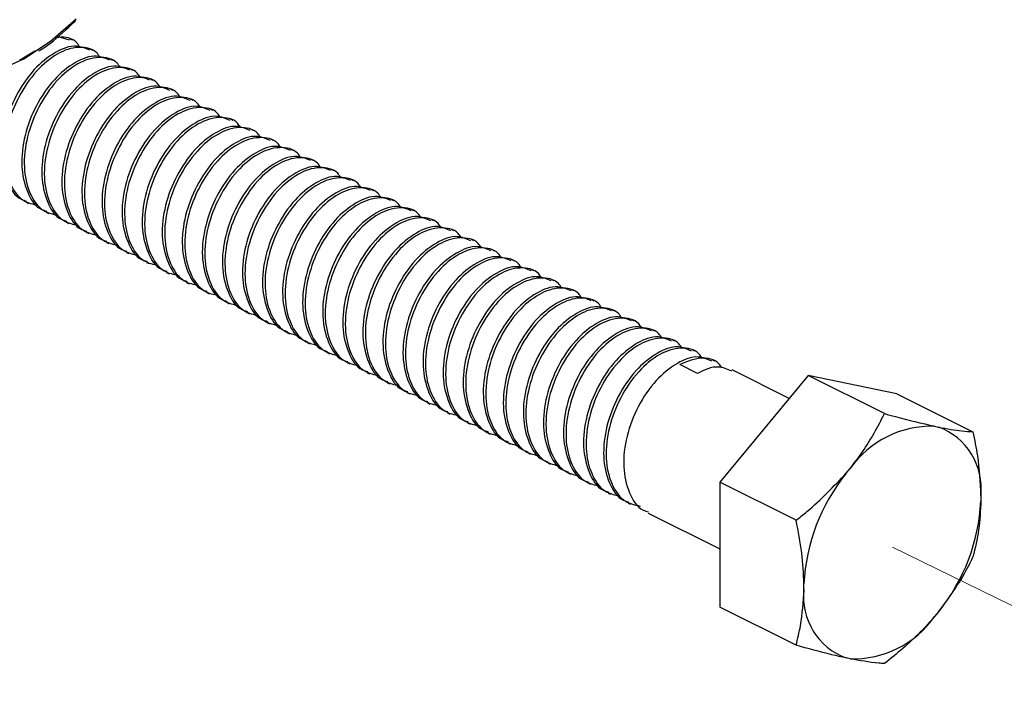
# Model space of a CAD drawing. Units: inches. Extents: x 0.1 to 10.9, y 0.1 to 8.4.
# Drawn here: x 8.9 to 9.2, y 6.2 to 6.4 of the extents above; entities that cross this region are included whole.
import ezdxf

# ---------------------------------------------------------------- set-up
doc = ezdxf.new("R2010")
doc.units = ezdxf.units.IN
doc.header["$MEASUREMENT"] = 0
doc.linetypes.add('PHANTOM', pattern=[0.49999999999999994, 0.25, -0.05, 0.05, -0.05, 0.05, -0.05])

msp = doc.modelspace()

# ---------------------------------------------------------------- linework, layer by layer
at = {"color": 7, "linetype": 'Continuous', "lineweight": 25}
for p, q in [((8.921424949434106, 6.361783838681808), (8.918080401403945, 6.362809173503718)), ((8.922254193187946, 6.361761692270978), (8.92156369449798, 6.362106941615961)), ((8.927778476037625, 6.358999550846138), (8.927087684017714, 6.359344800191121)), ((8.933302758887306, 6.356237409421298), (8.932611966867395, 6.356582658766282)), ((8.938827041736985, 6.353475267996458), (8.938136249717074, 6.353820517341441)), ((8.944351031256721, 6.350713126571619), (8.943660532566753, 6.351058375916602)), ((8.9498753141064, 6.347950985146778), (8.949184815416434, 6.348296234491762)), ((8.95539959695608, 6.345188843721939), (8.954709098266113, 6.345534093066922)), ((8.96092387980576, 6.342426702297098), (8.960233381115792, 6.342771951642082)), ((8.966448162655439, 6.339664560872259), (8.965757663965473, 6.340009810217242)), ((8.97197244550512, 6.336902419447419), (8.971281946815152, 6.337247668792402)), ((8.977496728354799, 6.334140278022579), (8.976806229664833, 6.334485527367563)), ((8.983021011204478, 6.331378136597739), (8.982330512514512, 6.331723385942722)), ((8.988545294054159, 6.328615995172899), (8.987854795364191, 6.328961244517883)), ((8.994069576903838, 6.325853853748059), (8.993379078213872, 6.326199103093042)), ((8.999593859753519, 6.32309171232322), (8.998903361063551, 6.323436961668203)), ((9.005118142603198, 6.320329570898379), (9.004427643913232, 6.320674820243363)), ((8.909445941149967, 6.317155447566123), (8.910136439839933, 6.316810198221139)), ((9.010642425452877, 6.31756742947354), (9.009951926762911, 6.317912678818523)), ((8.914970223999646, 6.314393306141283), (8.915660722689614, 6.3140480567963)), ((9.016166708302558, 6.3148052880487), (9.01547620961259, 6.315150537393683)), ((8.920494506849327, 6.311631164716443), (8.921185005539293, 6.31128591537146)), ((9.021690991152237, 6.31204314662386), (9.02100049246227, 6.312388395968843)), ((8.926018789699006, 6.308869023291604), (8.926709288388972, 6.30852377394662)), ((9.027215274001916, 6.30928100519902), (9.02652477531195, 6.309626254544003)), ((8.931543072548685, 6.306106881866763), (8.932233571238653, 6.30576163252178)), ((9.032739556851597, 6.30651886377418), (9.03204905816163, 6.306864113119164)), ((8.93706706206842, 6.303344740441924), (8.937757854088332, 6.302999491096941)), ((9.038263839701276, 6.30375672234934), (9.03757334101131, 6.304102118359296)), ((8.9425913449181, 6.300582599017083), (8.943282136938013, 6.3002373496721)), ((9.043788122550957, 6.300994580924501), (9.043097623860989, 6.301339976934456)), ((8.94811562776778, 6.297820457592244), (8.948806419787692, 6.297475208247261)), ((9.049312405400636, 6.29823243949966), (9.04862190671067, 6.298577835509616)), ((8.95363991061746, 6.295058316167404), (8.954330409307428, 6.29471306682242)), ((9.054836688250315, 6.295470444739793), (9.054146189560349, 6.295815694084776)), ((8.95916419346714, 6.292296174742564), (8.959854692157107, 6.291950925397581)), ((9.060360971099996, 6.292708303314953), (9.059670472410028, 6.293053552659936)), ((8.96468847631682, 6.289534033317724), (8.965378975006786, 6.289188783972741)), ((9.065885253949675, 6.289946161890113), (9.065194755259709, 6.290291411235096)), ((8.970212759166499, 6.286771891892885), (8.970903257856467, 6.286426642547901)), ((9.071409536799356, 6.287184020465273), (9.070718744779443, 6.287529269810257)), ((8.97573704201618, 6.284009897133017), (8.976427540706146, 6.283664501123061)), ((9.076933819649035, 6.284421879040433), (9.076243027629124, 6.284767128385417)), ((8.981261324865859, 6.281247755708177), (8.981951823555825, 6.280902359698221)), ((9.082458102498714, 6.281659737615594), (9.081767310478803, 6.282004986960577)), ((8.98678560771554, 6.278485614283337), (8.987476106405506, 6.278140218273381)), ((9.08798209201845, 6.278897596190753), (9.087291593328484, 6.279242845535737)), ((9.093506374868129, 6.276135454765914), (9.092815876178163, 6.276480704110897)), ((8.992309890565219, 6.275723472858497), (8.993000389255185, 6.275378223513513)), ((9.09903065771781, 6.273373313341073), (9.098340159027842, 6.273718562686057)), ((8.997834173414898, 6.272961331433657), (8.998524672104866, 6.272616082088674)), ((9.094269619384397, 6.270005005585386), (9.089435835224684, 6.27242175100027)), ((9.119558767242003, 6.263109258578977), (9.103864441877523, 6.270956421261217)), ((9.003358456264579, 6.270199190008817), (9.004048954954545, 6.269853940663834)), ((9.124791186796646, 6.269425385614539), (9.100440108102385, 6.240031231844978)), ((9.145778651014336, 6.258931800170666), (9.124791186796646, 6.269425385614539)), ((9.149142265490907, 6.264382163874266), (9.124791186796646, 6.269425385614539)), ((9.008882739114258, 6.267437048583978), (9.009573237804224, 6.267091799238994)), ((9.014407021963937, 6.264674907159137), (9.015097520653905, 6.264329657814154)), ((9.149142265490907, 6.264382163874266), (9.170129729708597, 6.253888431765422)), ((9.019931304813618, 6.261912765734298), (9.020621803503584, 6.261567516389314)), ((9.025455587663297, 6.259150624309457), (9.026146086353265, 6.258805374964474)), ((9.030979870512978, 6.256388482884618), (9.031670369202944, 6.256043233539635)), ((9.159583638204612, 6.255436920543814), (9.160665145710945, 6.255212963130989)), ((9.036504153362657, 6.253626341459778), (9.037194652052623, 6.253281092114794)), ((9.042028436212336, 6.250864200034938), (9.042718934902304, 6.250518950689955)), ((9.047552719062017, 6.248102058610098), (9.048243217751983, 6.247756809265115)), ((9.053077001911696, 6.245339917185258), (9.053767500601664, 6.244994667840275)), ((9.135232559510351, 6.242496670030692), (9.136314067016684, 6.24380213494985)), ((9.058601284761377, 6.242577775760418), (9.059291783451343, 6.242232526415435)), ((9.064125567611056, 6.239815634335579), (9.064816066301022, 6.239470384990595)), ((9.121427572320075, 6.229537499736133), (9.100440108102385, 6.240031231844978)), ((9.100440108102385, 6.240031231844978), (9.100440108102385, 6.205593709670173)), ((9.069649850460735, 6.237053492910738), (9.070340349150703, 6.236708243565755)), ((9.172299784639936, 6.236349207713368), (9.172299784639936, 6.234819785381386)), ((9.075174133310416, 6.234291351485899), (9.075864632000382, 6.233946102140916)), ((9.08069812283015, 6.231529210061059), (9.100440108102385, 6.221658217424942)), ((9.123597920581359, 6.210468853352097), (9.123597920581359, 6.211998275684079)), ((9.121427572320075, 6.195099977561328), (9.100440108102385, 6.205593709670173)), ((9.160665145710945, 6.204321391034773), (9.159583638204612, 6.203015926115615)), ((9.136314067016684, 6.191381140521651), (9.135232559510351, 6.191605244599448))]:
    msp.add_line(p, q, dxfattribs=at)
at = {"color": 7, "linetype": 'PHANTOM', "lineweight": 18}
msp.add_line((9.23062052424711, 6.181595213569514), (9.14794899927562, 6.222153065041753), dxfattribs=at)
at = {"color": 8, "linetype": 'Continuous', "lineweight": 25, "flags": 128}
msp.add_lwpolyline([(8.901442726937113, 6.353383895718665), (8.90883376155525, 6.356678137663301), (8.916173756763, 6.361482442163566), (8.923251515000132, 6.367658797480448), (8.923251515000132, 6.367658797480448)], dxfattribs=at)
at = {"color": 7, "linetype": 'Continuous', "lineweight": 25, "flags": 128}
msp.add_lwpolyline([(8.907597669168029, 6.356252809243398), (8.911853593336563, 6.358889258786908)], dxfattribs=at)
at = {"color": 7, "linetype": 'Continuous', "lineweight": 25}
for centre, radius, start, end in [((9.158744819433922, 6.228027594100285), 0.02742215879572633, 88.24710104452991, 144.8830013096261), ((9.154393493474288, 6.238324944391305), 0.01801496041431982, 353.7035920354492, 69.6266667891952), ((9.17604147134327, 6.209460327750668), 0.05250492544733151, 141.0085339446379, 177.2293953367117), ((9.119857260335259, 6.237357341738137), 0.0525038812632965, 321.0081612738131, 357.2297680075457), ((9.14150417929386, 6.208493227961955), 0.01801491595209896, 173.7039325272232, 249.626724377696), ((9.137153252311231, 6.218789733917468), 0.02742143730543351, 268.2462887165422, 324.883813637614)]:
    msp.add_arc(centre, radius, start, end, dxfattribs=at)
for points, knots in [([(8.91297792701483, 6.358857579152874), (8.913117643669842, 6.358939654796577), (8.915785583892285, 6.360506918993546), (8.919125983869211, 6.36342631971096), (8.922187878147188, 6.36633603264428), (8.92312684977361, 6.367228335786512)], [0, 0, 0, 0, 0.03690177581094308, 0.7046527986040222, 1, 1, 1, 1]), ([(8.924253530091436, 6.359848154376331), (8.92399798091541, 6.360263679038762), (8.92283242359485, 6.362158883005765), (8.919698671657054, 6.363053367714616), (8.917706981927138, 6.362354235238742), (8.917343849912651, 6.362226766898396)], [0, 0, 0, 0, 0.186740956004763, 0.8517236944539773, 1, 1, 1, 1]), ([(8.926949232283787, 6.359021697256967), (8.925737336351235, 6.359532563505143), (8.922611544465328, 6.360850219196889), (8.916796354043033, 6.358383064890893), (8.911151582080661, 6.353641369092353), (8.906445768797214, 6.346605969695978), (8.903320378152904, 6.338507192187453), (8.902293776311014, 6.33018805834798), (8.903768828914487, 6.323131246779332), (8.906597146299553, 6.31829137841844), (8.909072797190952, 6.317617755366797), (8.909584392883893, 6.317478550500277)], [0, 0, 0, 0, 0.06576582043169694, 0.169626997132187, 0.2978224360942901, 0.4481086785941172, 0.5976622801333638, 0.7432630862494178, 0.8696058264676224, 0.9730539157214215, 0.9999999999999999, 0.9999999999999999, 0.9999999999999999, 0.9999999999999999]), ([(8.929777812941117, 6.357086012951491), (8.929520096038175, 6.357506877298109), (8.928344644135375, 6.35942644792545), (8.92348554521883, 6.360291713144487), (8.917584292750348, 6.358183513325761), (8.911807899199117, 6.353244927378166), (8.90714747661914, 6.346277868265645), (8.904002467734667, 6.33814792383323), (8.9030051708715, 6.329878509979088), (8.904399283620068, 6.322682878626193), (8.907936174852269, 6.317374227300173), (8.911347904078609, 6.316622666090908), (8.912742969729077, 6.316315350604328)], [0, 0, 0, 0, 0.02288940149004959, 0.104399013911872, 0.1994265015016141, 0.3167185529884072, 0.4542225222072915, 0.5910583162608839, 0.7242730687164434, 0.8398699987681977, 0.9345223933354928, 0.9999999999999999, 0.9999999999999999, 0.9999999999999999, 0.9999999999999999]), ([(8.932473515133466, 6.356259555832128), (8.931261619200916, 6.356770422080302), (8.928135827315007, 6.358088077772049), (8.922320636892714, 6.355620923466053), (8.916675864930342, 6.350879227667513), (8.911970051646893, 6.343843828271138), (8.908844661002583, 6.335745050762613), (8.907818059160695, 6.327425916923141), (8.909293111764166, 6.320369105354492), (8.912121429149233, 6.3155292369936), (8.91459708004063, 6.314855613941956), (8.915108675733574, 6.314716409075437)], [0, 0, 0, 0, 0.06576582043169694, 0.169626997132187, 0.2978224360942901, 0.4481086785941172, 0.5976622801333638, 0.7432630862494178, 0.8696058264676224, 0.9730539157214215, 0.9999999999999999, 0.9999999999999999, 0.9999999999999999, 0.9999999999999999]), ([(8.935302095790796, 6.354323871526651), (8.935044378889287, 6.35474473587277), (8.933868926993023, 6.356664306497827), (8.929009827918167, 6.357529571772155), (8.923108576306461, 6.355421371654185), (8.917332178498778, 6.350482787193239), (8.912671800734861, 6.343515759668929), (8.90952670465212, 6.335385844808246), (8.908529458234685, 6.327116414315571), (8.909923563667007, 6.319920737651255), (8.913460458117513, 6.314612085808627), (8.916872187048897, 6.313860524646708), (8.918267252578758, 6.313553209179489)], [0, 0, 0, 0, 0.02288939834263412, 0.1043989995564476, 0.1994264740794005, 0.3167185094379074, 0.4542224597492584, 0.5910560823941243, 0.7242731066303754, 0.8398700207869318, 0.934522402339015, 1, 1, 1, 1]), ([(8.937997797983147, 6.353497414407288), (8.93678590204751, 6.354008280650554), (8.93366011015365, 6.355325936329636), (8.927844919825453, 6.35285878217345), (8.922200147363945, 6.34811708558026), (8.917494336330428, 6.341081689765887), (8.914368937160361, 6.332982898683935), (8.913342364893815, 6.324663811929875), (8.914817319384492, 6.317606893593075), (8.917645816088747, 6.312767378690719), (8.920121364418382, 6.312093525441039), (8.920632958583253, 6.311954267650598)], [0, 0, 0, 0, 0.06576589811656544, 0.1696271975014804, 0.297822787892483, 0.4481092079156331, 0.5976629861127818, 0.7432639642175589, 0.8696068536761911, 0.9730530921169852, 1, 1, 1, 1]), ([(8.940826378640475, 6.351561730101811), (8.940568661738967, 6.35198259444793), (8.939393209842702, 6.353902165072987), (8.934534110767848, 6.354767430347315), (8.928632859156142, 6.352659230229346), (8.92285646134846, 6.347720645768399), (8.918196083584542, 6.340753618244088), (8.915050987501798, 6.332623703383406), (8.914053741084365, 6.324354272890731), (8.915447846516686, 6.317158596226415), (8.918984740967193, 6.311849944383788), (8.922396469898576, 6.311098383221869), (8.923791535428437, 6.310791067754648)], [0, 0, 0, 0, 0.02288939834263412, 0.1043989995564476, 0.1994264740794005, 0.3167185094379074, 0.4542224597492584, 0.5910560823941243, 0.7242731066303754, 0.8398700207869318, 0.934522402339015, 1, 1, 1, 1]), ([(8.943522080832826, 6.350735272982448), (8.942310184897192, 6.351246139225714), (8.939184393003329, 6.352563794904796), (8.933369202675133, 6.350096640748609), (8.927724430213626, 6.345354944155419), (8.923018619180107, 6.338319548341047), (8.919893220010042, 6.330220757259095), (8.918866647743494, 6.321901670505035), (8.920341602234172, 6.314844752168234), (8.923170098938424, 6.31000523726588), (8.92564564726806, 6.309331384016199), (8.926157241432932, 6.309192126225757)], [0, 0, 0, 0, 0.06576589811656544, 0.1696271975014804, 0.297822787892483, 0.4481092079156331, 0.5976629861127818, 0.7432639642175589, 0.8696068536761911, 0.9730530921169852, 1, 1, 1, 1]), ([(8.946350661490154, 6.348799588676972), (8.946092944588461, 6.349220453022924), (8.944917492691351, 6.351140023647221), (8.940058393637, 6.35200528893994), (8.934157141914309, 6.349897088722447), (8.928380744658018, 6.344958504755924), (8.923720364406856, 6.337991475001346), (8.920575277749617, 6.329861568592348), (8.919577998635555, 6.321592108781167), (8.920972192355677, 6.314396581613573), (8.924508803446821, 6.309087652312111), (8.927920632021552, 6.308336210578312), (8.929315818278116, 6.308028926329809)], [0, 0, 0, 0, 0.02288936373366542, 0.1043988417042554, 0.1994261725448431, 0.3167180305567759, 0.4542217729609622, 0.5910551887122046, 0.7242720115231602, 0.8398687508961805, 0.9345181291782679, 1, 1, 1, 1]), ([(8.949046363682506, 6.347973131557608), (8.947834470670784, 6.348483990148353), (8.944708699744236, 6.349801620430142), (8.938893404801957, 6.347334713173096), (8.933248771906692, 6.342592764302843), (8.92854289025843, 6.335557425281884), (8.92541750593155, 6.327458611041586), (8.924390929891423, 6.319139530175067), (8.925865885230776, 6.312082610514162), (8.928694381781128, 6.307243095851926), (8.931169930116546, 6.306569242593224), (8.931681524282613, 6.306429984800918)], [0, 0, 0, 0, 0.06576584151761912, 0.169626322940919, 0.2978233921948871, 0.448109682879683, 0.5976633323689983, 0.7432641851677706, 0.8696069658941475, 0.9730531153078279, 1, 1, 1, 1]), ([(8.951874944339835, 6.346037447252131), (8.95161722743814, 6.346458311598083), (8.950441775541032, 6.348377882222382), (8.945582676486682, 6.349243147515099), (8.939681424763988, 6.347134947297607), (8.933905027507699, 6.342196363331085), (8.929244647256535, 6.335229333576507), (8.926099560599294, 6.327099427167508), (8.925102281485234, 6.318829967356328), (8.926496475205358, 6.311634440188733), (8.9300330862965, 6.306325510887271), (8.933444914871231, 6.305574069153471), (8.934840101127797, 6.305266784904969)], [0, 0, 0, 0, 0.02288936373366542, 0.1043988417042554, 0.1994261725448431, 0.3167180305567759, 0.4542217729609622, 0.5910551887122046, 0.7242720115231602, 0.8398687508961805, 0.9345181291782679, 1, 1, 1, 1]), ([(8.954570646532186, 6.345210990132768), (8.953358753520465, 6.345721848723514), (8.950232982593917, 6.347039479005302), (8.944417687651637, 6.344572571748256), (8.938773054756371, 6.339830622878003), (8.934067173108108, 6.332795283857044), (8.930941788781231, 6.324696469616747), (8.929915212741102, 6.316377388750229), (8.931390168080457, 6.309320469089321), (8.93421866463081, 6.304480954427087), (8.936694212966225, 6.303807101168385), (8.937205807132292, 6.303667843376077)], [0, 0, 0, 0, 0.06576584151761912, 0.169626322940919, 0.2978233921948871, 0.448109682879683, 0.5976633323689983, 0.7432641851677706, 0.8696069658941475, 0.9730531153078279, 1, 1, 1, 1]), ([(8.957399227189514, 6.343275305827292), (8.957141510287919, 6.343696170173317), (8.955966058391247, 6.345615740797949), (8.951106959326209, 6.346481006082578), (8.945205707661371, 6.34437280590886), (8.939429310117664, 6.339434221724864), (8.934768931162985, 6.332467192951281), (8.931623839592671, 6.324337282824763), (8.930626577521837, 6.316067835909487), (8.932020711842902, 6.308872307160355), (8.935557419689454, 6.303563515037646), (8.938969201227321, 6.302812076535998), (8.940364383977476, 6.302504790145101)], [0, 0, 0, 0, 0.02288940505348866, 0.1043990301647882, 0.1994265325484803, 0.3167186022953873, 0.4542225929209919, 0.5910562556835806, 0.7242733189772178, 0.8398702670251882, 0.9345180109705554, 1, 1, 1, 1]), ([(8.96009463605192, 6.342448848707928), (8.95888284149419, 6.34295969724282), (8.955757184440673, 6.34427736063401), (8.949941965344888, 6.341810405319587), (8.944297339396867, 6.337068490136934), (8.939591455448257, 6.330033139961451), (8.936466071763876, 6.321934328836669), (8.935439495560408, 6.313615247178093), (8.936914450936495, 6.306558327695321), (8.939742947480184, 6.301718813000782), (8.942218495815853, 6.301044959743293), (8.942730089981973, 6.300905701951238)], [0, 0, 0, 0, 0.06576134502111357, 0.1696223263279678, 0.297820012598204, 0.448107026615341, 0.5976613959107735, 0.7432629494907363, 0.8696063383086359, 0.9730529856116785, 1, 1, 1, 1]), ([(8.962923510039193, 6.340513164402452), (8.962665793137598, 6.340934028748477), (8.961490341240928, 6.342853599373109), (8.95663124217589, 6.343718864657737), (8.95072999051105, 6.34161066448402), (8.944953592967343, 6.336672080300023), (8.940293214012666, 6.329705051526441), (8.937148122442352, 6.321575141399924), (8.936150860371518, 6.313305694484647), (8.937544994692582, 6.306110165735515), (8.941081702539133, 6.300801373612805), (8.944493484077, 6.300049935111159), (8.945888666827157, 6.299742648720262)], [0, 0, 0, 0, 0.02288940505348866, 0.1043990301647882, 0.1994265325484803, 0.3167186022953873, 0.4542225929209919, 0.5910562556835806, 0.7242733189772178, 0.8398702670251882, 0.9345180109705554, 1, 1, 1, 1]), ([(8.965618918901601, 6.339686707283088), (8.964407024559913, 6.34019757421025), (8.961281338998784, 6.341515188562391), (8.955466188018486, 6.339048202665674), (8.949821618439026, 6.334306349221504), (8.945115739381274, 6.327270998391668), (8.941990354330851, 6.319172187449653), (8.940963778474671, 6.310853105744611), (8.942438733772654, 6.303796186272288), (8.945267230330506, 6.298956671575857), (8.947742778665642, 6.298282818318439), (8.948254372831654, 6.298143560526398)], [0, 0, 0, 0, 0.06576615842343181, 0.1696223216198853, 0.2978200086169778, 0.4481070234862133, 0.5976613936295906, 0.7432629480350864, 0.8696063375693289, 0.9730529854588942, 1, 1, 1, 1]), ([(8.968447499558929, 6.337751022977612), (8.968189883753078, 6.33817188855004), (8.96701478671535, 6.34009163833328), (8.962155454534983, 6.340956600544843), (8.956254230779148, 6.338848764689721), (8.95047792163095, 6.333909891122318), (8.945817488750295, 6.326942931048077), (8.942672407408628, 6.318812994509727), (8.94167514273872, 6.310543554305632), (8.94306927764018, 6.303348024057831), (8.946605985374292, 6.298039232225459), (8.950017766922466, 6.297287793697201), (8.951412949676836, 6.296980507295421)], [0, 0, 0, 0, 0.02288679718953641, 0.1043965741608361, 0.1994235869787379, 0.3167173292786973, 0.4542215760870044, 0.5910554937834125, 0.7242728052728085, 0.8398699686886268, 0.9345178889715294, 0.9999999999999999, 0.9999999999999999, 0.9999999999999999, 0.9999999999999999]), ([(8.97114320175128, 6.336924565858248), (8.969931307409594, 6.337435432785409), (8.966805621848465, 6.33875304713755), (8.960990470868165, 6.336286061240834), (8.955345901288707, 6.331544207796664), (8.950640022230955, 6.324508856966829), (8.94751463718053, 6.316410046024813), (8.946488061324352, 6.308090964319772), (8.947963016622335, 6.30103404484745), (8.950791513180185, 6.296194530151017), (8.953267061515323, 6.295520676893599), (8.953778655681333, 6.295381419101558)], [0, 0, 0, 0, 0.06576615842343181, 0.1696223216198853, 0.2978200086169778, 0.4481070234862133, 0.5976613936295906, 0.7432629480350864, 0.8696063375693289, 0.9730529854588942, 1, 1, 1, 1]), ([(8.97397178240861, 6.334988881552772), (8.97371416660276, 6.335409747125199), (8.972539069565029, 6.337329496908439), (8.967679737384662, 6.338194459120003), (8.961778513628827, 6.336086623264881), (8.95600220448063, 6.331147749697479), (8.951341771599974, 6.324180789623236), (8.948196690258307, 6.316050853084887), (8.9471994255884, 6.307781412880792), (8.948593560489861, 6.300585882632991), (8.952130268223973, 6.29527709080062), (8.955542049772147, 6.294525652272362), (8.956937232526515, 6.294218365870582)], [0, 0, 0, 0, 0.02288679718953641, 0.1043965741608361, 0.1994235869787379, 0.3167173292786973, 0.4542215760870044, 0.5910554937834125, 0.7242728052728085, 0.8398699686886268, 0.9345178889715294, 0.9999999999999999, 0.9999999999999999, 0.9999999999999999, 0.9999999999999999]), ([(8.976667484600961, 6.334162424433408), (8.97545558920611, 6.334673292400967), (8.972329900928688, 6.335990909436472), (8.966514813111159, 6.333523904960817), (8.960870053454014, 6.328782224676769), (8.956164466399626, 6.321746652387032), (8.953038423129204, 6.313648003704256), (8.952012459758107, 6.305328793462301), (8.953487275709813, 6.298271907490981), (8.956315797158416, 6.293432388532957), (8.958791344558284, 6.292758535435667), (8.959302938531012, 6.292619277676718)], [0, 0, 0, 0, 0.06576604384743427, 0.1696220261085286, 0.2978179005685595, 0.4481067274446935, 0.5976626265812596, 0.7432633953153372, 0.8696065647375913, 0.9730530324052438, 1, 1, 1, 1]), ([(8.979496065258289, 6.332226886792904), (8.97923844349056, 6.332647698114841), (8.978063243742454, 6.334567323788956), (8.973204048506181, 6.33543233564708), (8.967302786351679, 6.33332447541607), (8.961526490848469, 6.328385610472407), (8.956866053443616, 6.321418647710995), (8.953720973388752, 6.31328871128564), (8.95272370831128, 6.305019273265433), (8.954117843550025, 6.297823735768738), (8.957654494471315, 6.292515047813183), (8.961066147079798, 6.291763530809747), (8.962461222046251, 6.291456224445741)], [0, 0, 0, 0, 0.02288505679361293, 0.1043953436719386, 0.1994229509576858, 0.3167174270211952, 0.4542225340254709, 0.5910573077244179, 0.724275452591669, 0.8398733391576174, 0.934521851536847, 1, 1, 1, 1]), ([(8.98219176745064, 6.331400283008569), (8.980979872055789, 6.331911150976127), (8.977854183778367, 6.333228768011632), (8.97203909596084, 6.330761763535977), (8.966394336303694, 6.32602008325193), (8.961688749249307, 6.318984510962192), (8.958562705978883, 6.310885862279417), (8.957536742607784, 6.302566652037462), (8.959011558559492, 6.295509766066142), (8.961840080008095, 6.290670247108118), (8.964315627407963, 6.289996394010828), (8.964827221380693, 6.289857136251878)], [0, 0, 0, 0, 0.06576604384743427, 0.1696220261085286, 0.2978179005685595, 0.4481067274446935, 0.5976626265812596, 0.7432633953153372, 0.8696065647375913, 0.9730530324052438, 1, 1, 1, 1]), ([(8.985020348107968, 6.329464745368065), (8.984762726340241, 6.329885556690002), (8.983587526592135, 6.331805182364116), (8.97872833135586, 6.332670194222241), (8.972827069201358, 6.330562333991231), (8.96705077369815, 6.325623469047568), (8.962390336293296, 6.318656506286153), (8.959245256238432, 6.3105265698608), (8.95824799116096, 6.302257131840593), (8.959642126399704, 6.295061594343897), (8.963178777320996, 6.289752906388343), (8.966590429929479, 6.289001389384907), (8.96798550489593, 6.288694083020902)], [0, 0, 0, 0, 0.02288505679361293, 0.1043953436719386, 0.1994229509576858, 0.3167174270211952, 0.4542225340254709, 0.5910573077244179, 0.724275452591669, 0.8398733391576174, 0.934521851536847, 1, 1, 1, 1]), ([(8.98771605030032, 6.328638141583729), (8.98650415490547, 6.329149009551287), (8.983378466628048, 6.330466626586793), (8.97756337881052, 6.327999622111137), (8.971918619153374, 6.32325794182709), (8.967213032098986, 6.316222369537352), (8.964086988828564, 6.308123720854577), (8.963061025457465, 6.299804510612621), (8.964535841409173, 6.292747624641303), (8.967364362857776, 6.287908105683277), (8.969839910257642, 6.287234252585987), (8.970351504230372, 6.287094994827038)], [0, 0, 0, 0, 0.06576604384743427, 0.1696220261085286, 0.2978179005685595, 0.4481067274446935, 0.5976626265812596, 0.7432633953153372, 0.8696065647375913, 0.9730530324052438, 1, 1, 1, 1]), ([(8.990544630957649, 6.326702603943224), (8.990287008824719, 6.32712341495779), (8.989111757837192, 6.329043120205192), (8.9842524928212, 6.329908047823278), (8.978351288811938, 6.32780012497159), (8.972575053227782, 6.322861329480915), (8.967914620087603, 6.315894364332619), (8.96476953884164, 6.307764428573908), (8.963772274066823, 6.299494990384308), (8.965166409237982, 6.29229945292544), (8.968703060172365, 6.286990764962558), (8.972114712779648, 6.286239247959791), (8.973509787745611, 6.285931941596062)], [0, 0, 0, 0, 0.02288505691180411, 0.1043997479155482, 0.1994229468230603, 0.3167174234923437, 0.4542225312067723, 0.5910573056124102, 0.7242754511676741, 0.8398733383306342, 0.9345218511986814, 1, 1, 1, 1]), ([(8.99324033315, 6.325876146823862), (8.992028434722688, 6.326386954131613), (8.988902717153527, 6.327704423764641), (8.983087668780655, 6.325237502656265), (8.977442899530033, 6.320495792771817), (8.97273731565231, 6.313460230283582), (8.969611271494626, 6.305361578863189), (8.968585308349093, 6.297042369317208), (8.970060124250068, 6.289985483189365), (8.972888645707872, 6.285145964259724), (8.975364193107394, 6.284472111161368), (8.975875787080051, 6.284332853402199)], [0, 0, 0, 0, 0.06576535456224067, 0.1696214134490992, 0.2978173824930591, 0.4481063202534769, 0.5976623297335668, 0.743263205893042, 0.8696064685322848, 0.9730530125235584, 1, 1, 1, 1]), ([(8.996068913807328, 6.323940462518385), (8.99581129839423, 6.324361329797472), (8.99463616117814, 6.326281155931872), (8.989776708778631, 6.327145826474265), (8.983875641137976, 6.325037997392322), (8.978099228199842, 6.320099326582969), (8.973438957164477, 6.313132232694346), (8.970293811362929, 6.305002294471421), (8.969296559270852, 6.296732847290344), (8.970690691609837, 6.289537311839355), (8.974227343092895, 6.284228623487488), (8.977638995649892, 6.283477106520373), (8.97903407059529, 6.283169800171222)], [0, 0, 0, 0, 0.02288690267434375, 0.1044007839834439, 0.1994238259172898, 0.3167166547881109, 0.4542234328043947, 0.5910579811656934, 0.7242759066511116, 0.8398736028520293, 0.9345219593653732, 1, 1, 1, 1]), ([(8.99876461599968, 6.323114005399021), (8.997552717743542, 6.323624812606202), (8.994427000615875, 6.324942281979836), (8.988611947020281, 6.322475363940012), (8.98296723609183, 6.317733663497218), (8.978261512245032, 6.310698182662105), (8.975135597879158, 6.302599475226649), (8.974109557447354, 6.29428026517561), (8.97558448919662, 6.28722343716058), (8.978412887144364, 6.282383831076383), (8.980888475279711, 6.281709969401754), (8.98140006992973, 6.281570711977358)], [0, 0, 0, 0, 0.06576536800808769, 0.1696214481285074, 0.2978174433823676, 0.4481043380348654, 0.597662730770961, 0.7432636366988016, 0.8696044688573811, 0.9730530070141974, 1, 1, 1, 1]), ([(9.001593196657007, 6.321178321093545), (9.001335581255667, 6.321599188368914), (9.000160444093211, 6.323519014486356), (8.995300990394108, 6.324383685439659), (8.989399929786448, 6.322275854134005), (8.983623481907077, 6.317337194372456), (8.978963349005884, 6.310370021519865), (8.975817607203012, 6.302240243950414), (8.974820955095304, 6.293970678161089), (8.97621495193181, 6.286775173967596), (8.979751629282887, 6.281466481535814), (8.983163279469043, 6.280714964942628), (8.984558353444971, 6.280407658746382)], [0, 0, 0, 0, 0.02288687634113489, 0.1044006638620063, 0.1994235964642558, 0.3167162903803124, 0.4542229101840693, 0.5910589384467033, 0.7242762238936956, 0.8398737870902341, 0.9345220347030869, 1, 1, 1, 1]), ([(9.004288898849358, 6.320351863974182), (9.003077000593223, 6.320862671181361), (8.999951283465554, 6.322180140554995), (8.99413622986996, 6.319713222515173), (8.98849151894151, 6.314971522072377), (8.983785795094713, 6.307936041237266), (8.980659880728838, 6.299837333801809), (8.979633840297035, 6.29151812375077), (8.9811087720463, 6.28446129573574), (8.983937169994043, 6.279621689651542), (8.986412758129392, 6.278947827976914), (8.986924352779411, 6.278808570552519)], [0, 0, 0, 0, 0.06576536800808769, 0.1696214481285074, 0.2978174433823676, 0.4481043380348654, 0.597662730770961, 0.7432636366988016, 0.8696044688573811, 0.9730530070141974, 1, 1, 1, 1]), ([(9.007117479506688, 6.318416179668705), (9.006859763348015, 6.318837046077611), (9.005684322440558, 6.32075661369863), (9.000825298297164, 6.321621644202654), (8.994924171982877, 6.319513665506693), (8.98914777887611, 6.314575069341591), (8.984487627838256, 6.307607875430528), (8.981341891100868, 6.299478103742615), (8.980345237706054, 6.291208536458826), (8.981739234829982, 6.284013032599062), (8.985275912125376, 6.278704340102625), (8.988687562316635, 6.277952823515365), (8.99008263629465, 6.277645517321543)], [0, 0, 0, 0, 0.02288956698956702, 0.1043990936852041, 0.1994221928829371, 0.3167150924381222, 0.4542219533203345, 0.5910582214857337, 0.7242757404910626, 0.8398735063548037, 0.9345219199062373, 0.9999999999999999, 0.9999999999999999, 0.9999999999999999, 0.9999999999999999]), ([(9.00981318169904, 6.317589722549341), (9.008601286257838, 6.318100519705023), (9.005475487593614, 6.319418000580549), (8.999660320958085, 6.316951245859687), (8.994015814046598, 6.312209247264274), (8.989310036518173, 6.305173924626007), (8.986184281403462, 6.297075203196249), (8.985157778892557, 6.288756082394571), (8.986632678011507, 6.281699066526872), (8.989461407983923, 6.27685957831511), (8.991937043460451, 6.276185688938326), (8.99244863562909, 6.276046429127679)], [0, 0, 0, 0, 0.06576507034699453, 0.1696254990772901, 0.2978170101755495, 0.44810322461348, 0.5976609404322857, 0.7432592163770539, 0.8696019330041643, 0.9730531289791712, 1, 1, 1, 1]), ([(9.012641762356367, 6.315654038243865), (9.012384046197694, 6.316074904652772), (9.011208605290237, 6.317994472273791), (9.006349581146845, 6.318859502777815), (9.000448454832558, 6.316751524081853), (8.99467206172579, 6.311812927916751), (8.990011910687935, 6.304845734005687), (8.986866173950547, 6.296715962317775), (8.985869520555735, 6.288446395033986), (8.987263517679661, 6.281250891174222), (8.990800194975057, 6.275942198677784), (8.994211845166314, 6.275190682090526), (8.995606919144329, 6.274883375896702)], [0, 0, 0, 0, 0.02288956698956702, 0.1043990936852041, 0.1994221928829371, 0.3167150924381222, 0.4542219533203345, 0.5910582214857337, 0.7242757404910626, 0.8398735063548037, 0.9345219199062373, 0.9999999999999999, 0.9999999999999999, 0.9999999999999999, 0.9999999999999999]), ([(9.015337464548718, 6.314827581124502), (9.014125569107517, 6.315338378280184), (9.010999770443295, 6.316655859155708), (9.005184603807765, 6.314189104434846), (8.999540096896276, 6.309447105839435), (8.994834319367852, 6.302411783201166), (8.991708564253143, 6.29431306177141), (8.990682061742236, 6.285993940969732), (8.992156960861186, 6.278936925102032), (8.994985690833603, 6.274097436890271), (8.997461326310132, 6.273423547513485), (8.99797291847877, 6.273284287702839)], [0, 0, 0, 0, 0.06576507034699453, 0.1696254990772901, 0.2978170101755495, 0.44810322461348, 0.5976609404322857, 0.7432592163770539, 0.8696019330041643, 0.9730531289791712, 1, 1, 1, 1]), ([(9.018166045206048, 6.312891896819025), (9.017908329038374, 6.313312763233618), (9.016732888089862, 6.315232330880577), (9.011873864941018, 6.316097360756202), (9.005972733244352, 6.313989385461064), (9.000196398209754, 6.309050799187143), (8.995536110056518, 6.302083687664672), (8.99239049046164, 6.293953854345623), (8.991393797000462, 6.285684256505301), (8.992787801829254, 6.278488749161595), (8.996324477631992, 6.273180057340098), (8.999736127960055, 6.272428540690981), (9.00113120199401, 6.272121234471863)], [0, 0, 0, 0, 0.02288956114978811, 0.104399067050029, 0.1994221420046694, 0.3167150116351032, 0.4542199399811966, 0.5910583258184006, 0.7242758108361553, 0.839873547207622, 0.934521936611556, 0.9999999999999999, 0.9999999999999999, 0.9999999999999999, 0.9999999999999999]), ([(9.0208617473984, 6.312065439699662), (9.019649851957197, 6.312576236855343), (9.016524053292974, 6.313893717730869), (9.010708886657445, 6.311426963010007), (9.005064379745955, 6.306684964414594), (9.000358602217533, 6.299649641776327), (8.997232847102822, 6.29155092034657), (8.996206344591917, 6.283231799544891), (8.997681243710865, 6.276174783677192), (9.000509973683283, 6.27133529546543), (9.002985609159811, 6.270661406088646), (9.00349720132845, 6.270522146277999)], [0, 0, 0, 0, 0.06576507034699453, 0.1696254990772901, 0.2978170101755495, 0.44810322461348, 0.5976609404322857, 0.7432592163770539, 0.8696019330041643, 0.9730531289791712, 1, 1, 1, 1]), ([(9.023690328055727, 6.310129755394185), (9.023432611887817, 6.310550621808678), (9.022257170938223, 6.312470189455179), (9.017398147815635, 6.313335219341857), (9.011497015976856, 6.311227243986912), (9.005720681648313, 6.306288658010121), (9.001060390310117, 6.299321545147321), (8.99791478278495, 6.291191716907584), (8.996918053263938, 6.282922149639047), (8.998312163605272, 6.275726703860157), (9.001848709363207, 6.270417916839613), (9.00526040713636, 6.269666397075478), (9.006655484843689, 6.269359093047022)], [0, 0, 0, 0, 0.02288957127136252, 0.104399113214432, 0.1994222301874894, 0.3167151516838589, 0.4542201408334932, 0.5910585871794983, 0.7242761311049218, 0.8398716711903759, 0.9345219076576986, 0.9999999999999999, 0.9999999999999999, 0.9999999999999999, 0.9999999999999999]), ([(9.026386030248078, 6.309303298274822), (9.025174134806877, 6.309814095430504), (9.022048336142655, 6.311131576306029), (9.016233169507126, 6.308664821585167), (9.010588662595636, 6.303922822989754), (9.005882885067212, 6.296887500351487), (9.002757129952501, 6.288788778921731), (9.001730627441596, 6.280469658120052), (9.003205526560546, 6.273412642252351), (9.006034256532963, 6.268573154040592), (9.008509892009492, 6.267899264663806), (9.00902148417813, 6.267760004853159)], [0, 0, 0, 0, 0.06576507034699453, 0.1696254990772901, 0.2978170101755495, 0.44810322461348, 0.5976609404322857, 0.7432592163770539, 0.8696019330041643, 0.9730531289791712, 1, 1, 1, 1]), ([(9.029214610905406, 6.307367613969346), (9.02895689473486, 6.307788480384294), (9.02778145377325, 6.309708048032867), (9.022922430941799, 6.310573077869316), (9.017021297527421, 6.308465102786211), (9.011244971026771, 6.303526515458862), (9.006584644377561, 6.296559408688323), (9.0034391669102, 6.288429547651656), (9.002441975514701, 6.280160048992335), (9.003836108339177, 6.272964439094255), (9.00737297312401, 6.267655827914761), (9.01078470213213, 6.266904266991723), (9.012179767693368, 6.266596951622183)], [0, 0, 0, 0, 0.02288949466154649, 0.1043987637978019, 0.1994215627350419, 0.3167140916600946, 0.4542186205900157, 0.5910566089471806, 0.7242741937625561, 0.8398693469577115, 0.9345221268083567, 0.9999999999999999, 0.9999999999999999, 0.9999999999999999, 0.9999999999999999]), ([(9.031910313097757, 6.306541156849982), (9.030698417657748, 6.307051954009169), (9.027572618996594, 6.308369434893736), (9.02175745232474, 6.305902680065911), (9.016112945605933, 6.301160682037866), (9.011407167208942, 6.294125356842017), (9.008281415385587, 6.286026645103981), (9.00725490145752, 6.277707490683362), (9.008729835459425, 6.270650577531917), (9.011558476425725, 6.265810867845293), (9.014034173960727, 6.265137217303383), (9.01454576702781, 6.264998010093292)], [0, 0, 0, 0, 0.06576512241808907, 0.1696256333824061, 0.2978172459794134, 0.4481035794101107, 0.5976614136448768, 0.7432598048706225, 0.8696026215326528, 0.9730538994176611, 0.9999999999999999, 0.9999999999999999, 0.9999999999999999, 0.9999999999999999]), ([(9.034738893755087, 6.304605472544505), (9.0344811773837, 6.305026339431041), (9.03330573550606, 6.306945909230525), (9.02844662744341, 6.307810906080233), (9.022545388532153, 6.305703122538392), (9.016769259969257, 6.300764242748954), (9.01210891434534, 6.293797286772079), (9.008963467369874, 6.285667445972884), (9.007966271155238, 6.277397963317644), (9.00936036048232, 6.270202339488657), (9.012897256252165, 6.264893686704966), (9.016308985062633, 6.264142125629296), (9.017704050543049, 6.263834810197343)], [0, 0, 0, 0, 0.02288947648191577, 0.104398680880682, 0.1994258131944696, 0.3167146770626517, 0.4542190967817058, 0.5910569764573932, 0.724272165360489, 0.8398694741390313, 0.9345221788131551, 1, 1, 1, 1]), ([(9.037434595947438, 6.303779015425142), (9.036222701154598, 6.304289812183752), (9.033096904162669, 6.305607292035121), (9.027281717744298, 6.303140549429774), (9.021637273647478, 6.298398451182963), (9.016931027921965, 6.291363383071297), (9.013805801614154, 6.283264421536479), (9.012779159694865, 6.274945359955151), (9.014254123462514, 6.267888433867384), (9.017082759030668, 6.263048726526815), (9.019558456768495, 6.262375075896759), (9.02007004987749, 6.262235868668451)], [0, 0, 0, 0, 0.06576505246969847, 0.1696254529670183, 0.2978169292182445, 0.4481059559198923, 0.5976618415759073, 0.7432600779418617, 0.8696027602245069, 0.9730539280777822, 1, 1, 1, 1]), ([(9.040263176604766, 6.301843331119666), (9.040005460233381, 6.302264198006201), (9.03883001835574, 6.304183767805685), (9.03397091029309, 6.305048764655393), (9.028069671381834, 6.302940981113552), (9.022293542818934, 6.298002101324114), (9.017633197195021, 6.291035145347238), (9.014487750219553, 6.282905304548043), (9.01349055400492, 6.274635821892804), (9.014884643332, 6.267440198063817), (9.018421539101846, 6.262131545280127), (9.021833267912312, 6.261379984204456), (9.023228333392728, 6.261072668772503)], [0, 0, 0, 0, 0.02288947648191577, 0.104398680880682, 0.1994258131944696, 0.3167146770626517, 0.4542190967817058, 0.5910569764573932, 0.724272165360489, 0.8398694741390313, 0.9345221788131551, 1, 1, 1, 1]), ([(9.042958878797117, 6.301016874000302), (9.041746984004277, 6.301527670758912), (9.038621187012348, 6.302845150610282), (9.032806000593977, 6.300378408004934), (9.027161556497159, 6.295636309758123), (9.022455310771644, 6.288601241646457), (9.019330084463833, 6.280502280111638), (9.018303442544546, 6.27218321853031), (9.019778406312193, 6.265126292442543), (9.022607041880347, 6.260286585101976), (9.025082739618174, 6.259612934471919), (9.025594332727168, 6.259473727243612)], [0, 0, 0, 0, 0.06576505246969847, 0.1696254529670183, 0.2978169292182445, 0.4481059559198923, 0.5976618415759073, 0.7432600779418617, 0.8696027602245069, 0.9730539280777822, 1, 1, 1, 1]), ([(9.045787459454447, 6.299081189694825), (9.04552974308306, 6.299502056581361), (9.04435430120542, 6.301421626380845), (9.039495193142768, 6.302286623230553), (9.033593954231513, 6.300178839688713), (9.027817825668615, 6.295239959899274), (9.0231574800447, 6.288273003922399), (9.020012033069232, 6.280143163123203), (9.019014836854598, 6.271873680467964), (9.02040892618168, 6.264678056638977), (9.023945821951525, 6.259369403855287), (9.027357550761993, 6.258617842779616), (9.028752616242409, 6.258310527347663)], [0, 0, 0, 0, 0.02288947648191577, 0.104398680880682, 0.1994258131944696, 0.3167146770626517, 0.4542190967817058, 0.5910569764573932, 0.724272165360489, 0.8398694741390313, 0.9345221788131551, 1, 1, 1, 1]), ([(9.048483161646798, 6.298254732575463), (9.047271266853958, 6.298765529334071), (9.044145469862029, 6.300083009185441), (9.038330283443656, 6.297616266580095), (9.03268583934684, 6.292874168333283), (9.027979593621325, 6.285839100221617), (9.024854367313514, 6.277740138686799), (9.023827725394227, 6.269421077105472), (9.025302689161874, 6.262364151017704), (9.028131324730028, 6.257524443677135), (9.030607022467853, 6.256850793047079), (9.03111861557685, 6.256711585818772)], [0, 0, 0, 0, 0.06576505246969847, 0.1696254529670183, 0.2978169292182445, 0.4481059559198923, 0.5976618415759073, 0.7432600779418617, 0.8696027602245069, 0.9730539280777822, 1, 1, 1, 1]), ([(9.051311742304126, 6.296319048269986), (9.051054025932741, 6.296739915156521), (9.0498785840551, 6.298659484956006), (9.045019475992449, 6.299524481805713), (9.039118237081192, 6.297416698263873), (9.033342108518296, 6.292477818474434), (9.02868176289438, 6.285510862497559), (9.025536315918915, 6.277381021698363), (9.024539119704277, 6.269111539043124), (9.02593320903136, 6.261915915214136), (9.029470104801204, 6.256607262430447), (9.032881833611672, 6.255855701354775), (9.034276899092088, 6.255548385922823)], [0, 0, 0, 0, 0.02288947648191577, 0.104398680880682, 0.1994258131944696, 0.3167146770626517, 0.4542190967817058, 0.5910569764573932, 0.724272165360489, 0.8398694741390313, 0.9345221788131551, 1, 1, 1, 1]), ([(9.054007444496477, 6.295492591150622), (9.052795548586237, 6.296003457386199), (9.049669756757877, 6.297321113045449), (9.043854565654799, 6.294853959123877), (9.038209797303587, 6.290112261286197), (9.033503941876695, 6.283076832411511), (9.030378627872027, 6.274978016705457), (9.029352013336283, 6.266658931238799), (9.030826970945295, 6.25960201052291), (9.033655607630342, 6.254762302208128), (9.036131305326206, 6.254088651614674), (9.03664289842653, 6.253949444393932)], [0, 0, 0, 0, 0.06576562472962989, 0.1696264923661285, 0.2978215498517712, 0.4481073451386218, 0.5976628543349889, 0.7432607242034259, 0.8696030884583222, 0.9730539959059971, 1, 1, 1, 1]), ([(9.056836025153805, 6.293556906845146), (9.056578308747087, 6.293977773753332), (9.055402866708299, 6.295897343651557), (9.050543762549891, 6.296762338108979), (9.04464250250899, 6.294654567514117), (9.038866435813997, 6.289715586549379), (9.034205623586198, 6.282748888679643), (9.031060702226446, 6.274618798302982), (9.030063378005673, 6.266349408300422), (9.031457496863531, 6.259153771621175), (9.034994386912127, 6.253845121327076), (9.038406116246943, 6.253093560023234), (9.039801181941767, 6.252786244497983)], [0, 0, 0, 0, 0.02288945420704662, 0.1043985792852192, 0.1994256191234563, 0.316714368852108, 0.4542212652172525, 0.5910573744198517, 0.7242724336847314, 0.8398696299698785, 0.9345222425328257, 1, 1, 1, 1]), ([(9.059531727346156, 6.292730449725783), (9.058319831409703, 6.293241315970714), (9.055194039513728, 6.294558971654094), (9.049378849210516, 6.292091817447066), (9.043734076616492, 6.28735012112356), (9.039028266180308, 6.280314724093554), (9.035902864746749, 6.272215937618045), (9.034876300332122, 6.26389683488451), (9.036351250867686, 6.256839869513176), (9.03917989061904, 6.252000160763576), (9.041655588199694, 6.251326510186459), (9.04216718127621, 6.251187302969092)], [0, 0, 0, 0, 0.06576561484589058, 0.169626466873418, 0.2978215050929694, 0.448107277793771, 0.5976604118242483, 0.743260762788083, 0.8696031080553244, 0.9730539999556398, 1, 1, 1, 1]), ([(9.062360308003486, 6.290794765420306), (9.062102591596767, 6.29121563232849), (9.060927149557978, 6.293135202226718), (9.056068045399572, 6.29400019668414), (9.05016678535867, 6.291892426089277), (9.044390718663678, 6.286953445124539), (9.039729906435879, 6.279986747254804), (9.036584985076127, 6.271856656878142), (9.035587660855352, 6.263587266875582), (9.03698177971321, 6.256391630196336), (9.040518669761807, 6.251082979902236), (9.043930399096622, 6.250331418598395), (9.045325464791448, 6.250024103073144)], [0, 0, 0, 0, 0.02288945420704662, 0.1043985792852192, 0.1994256191234563, 0.316714368852108, 0.4542212652172525, 0.5910573744198517, 0.7242724336847314, 0.8398696299698785, 0.9345222425328257, 1, 1, 1, 1]), ([(9.065056010195837, 6.289968308300943), (9.063844114259043, 6.290479174544321), (9.06071832236219, 6.291796830223691), (9.054903132069377, 6.289329676064082), (9.049258359420174, 6.284587979489055), (9.044552549232723, 6.277552583592804), (9.041427146856622, 6.269453792821119), (9.040400585711629, 6.261134704990764), (9.041875526257497, 6.254077694085844), (9.044704136350555, 6.249238180208935), (9.047179681247327, 6.248564380076016), (9.047691170795943, 6.248425161544252)], [0, 0, 0, 0, 0.06576592911702377, 0.1696272774596504, 0.2978229282789628, 0.4481094191435069, 0.5976632678367, 0.7432643145742668, 0.8696072635878901, 0.9730586498442471, 1, 1, 1, 1]), ([(9.067884590853165, 6.288032623995466), (9.067626874446447, 6.288453490903652), (9.066451432407659, 6.290373060801877), (9.061592328249251, 6.2912380552593), (9.05569106820835, 6.289130284664436), (9.049915001513357, 6.2841913036997), (9.045254189285558, 6.277224605829963), (9.042109267925806, 6.269094515453302), (9.041111943705031, 6.260825125450742), (9.04250606256289, 6.253629488771496), (9.046042952611486, 6.248320838477396), (9.049454681946303, 6.247569277173556), (9.050849747641127, 6.247261961648303)], [0, 0, 0, 0, 0.02288945420704662, 0.1043985792852192, 0.1994256191234563, 0.316714368852108, 0.4542212652172525, 0.5910573744198517, 0.7242724336847314, 0.8398696299698785, 0.9345222425328257, 1, 1, 1, 1]), ([(9.070580293045516, 6.287206166876103), (9.069368397112965, 6.287717033124277), (9.066242605227057, 6.289034688816024), (9.060427414804764, 6.286567534510028), (9.05478264284239, 6.281825838711487), (9.050076829558943, 6.274790439315113), (9.046951438914634, 6.266691661806588), (9.045924837072743, 6.258372527967116), (9.047399889676218, 6.251315716398467), (9.05022820706128, 6.246475848037575), (9.05270385795268, 6.245802224985932), (9.053215453645624, 6.245663020119412)], [0, 0, 0, 0, 0.06576582043169694, 0.169626997132187, 0.2978224360942901, 0.4481086785941172, 0.5976622801333638, 0.7432630862494178, 0.8696058264676224, 0.9730539157214215, 0.9999999999999999, 0.9999999999999999, 0.9999999999999999, 0.9999999999999999]), ([(9.073408873702844, 6.285270482570627), (9.073151156697648, 6.285691347032019), (9.07197570432847, 6.287610918182841), (9.067116616711301, 6.288476170719128), (9.061215374828766, 6.286368065166807), (9.055439279929894, 6.281429192659473), (9.050778473396594, 6.274462455759831), (9.047633550446385, 6.266332376284106), (9.046636226629733, 6.258062983511727), (9.048030345397342, 6.250867347451017), (9.051567235463425, 6.245558697037082), (9.054978964796637, 6.244807135744225), (9.056374030490808, 6.244499820223464)], [0, 0, 0, 0, 0.02288942349674289, 0.1043991142848363, 0.1994266932374205, 0.3167152856022009, 0.4542219974772079, 0.591057923089651, 0.7242728036226616, 0.839869844813459, 0.9345223303829684, 1, 1, 1, 1]), ([(9.076104575895197, 6.284444025451263), (9.074892679962645, 6.284954891699438), (9.071766888076738, 6.286272547391184), (9.065951697654443, 6.283805393085188), (9.060306925692071, 6.279063697286647), (9.055601112408622, 6.272028297890274), (9.052475721764312, 6.263929520381749), (9.051449119922424, 6.255610386542275), (9.052924172525897, 6.248553574973627), (9.05575248991096, 6.243713706612734), (9.05822814080236, 6.243040083561092), (9.058739736495303, 6.242900878694573)], [0, 0, 0, 0, 0.06576582043169694, 0.169626997132187, 0.2978224360942901, 0.4481086785941172, 0.5976622801333638, 0.7432630862494178, 0.8696058264676224, 0.9730539157214215, 0.9999999999999999, 0.9999999999999999, 0.9999999999999999, 0.9999999999999999]), ([(9.078933156552525, 6.282508341145786), (9.078675439651017, 6.282929205491905), (9.077499987754752, 6.284848776116962), (9.072640888679897, 6.28571404139129), (9.06673963706819, 6.283605841273321), (9.06096323926051, 6.278667256812374), (9.05630286149659, 6.271700229288063), (9.053157765413848, 6.263570314427382), (9.052160518996414, 6.255300883934706), (9.053554624428736, 6.248105207270391), (9.057091518879243, 6.242796555427763), (9.060503247810626, 6.242044994265844), (9.061898313340487, 6.241737678798623)], [0, 0, 0, 0, 0.02288939834263412, 0.1043989995564476, 0.1994264740794005, 0.3167185094379074, 0.4542224597492584, 0.5910560823941243, 0.7242731066303754, 0.8398700207869318, 0.934522402339015, 1, 1, 1, 1]), ([(9.081628858744876, 6.281681884026423), (9.080416962812325, 6.282192750274597), (9.077291170926417, 6.283510405966345), (9.071475980504122, 6.281043251660348), (9.06583120854175, 6.276301555861807), (9.061125395258303, 6.269266156465434), (9.058000004613993, 6.261167378956909), (9.056973402772103, 6.252848245117436), (9.058448455375578, 6.245791433548788), (9.06127677276064, 6.240951565187896), (9.06375242365204, 6.240277942136252), (9.064264019344982, 6.240138737269732)], [0, 0, 0, 0, 0.06576582043169694, 0.169626997132187, 0.2978224360942901, 0.4481086785941172, 0.5976622801333638, 0.7432630862494178, 0.8696058264676224, 0.9730539157214215, 0.9999999999999999, 0.9999999999999999, 0.9999999999999999, 0.9999999999999999]), ([(9.084457439402204, 6.279746199720947), (9.084199722500696, 6.280167064067065), (9.083024270604431, 6.282086634692122), (9.078165171529577, 6.28295189996645), (9.072263919917871, 6.28084369984848), (9.066487522110188, 6.275905115387535), (9.06182714434627, 6.268938087863224), (9.058682048263528, 6.260808173002542), (9.057684801846094, 6.252538742509866), (9.059078907278417, 6.24534306584555), (9.062615801728922, 6.240034414002922), (9.066027530660307, 6.239282852841003), (9.067422596190166, 6.238975537373784)], [0, 0, 0, 0, 0.02288939834263412, 0.1043989995564476, 0.1994264740794005, 0.3167185094379074, 0.4542224597492584, 0.5910560823941243, 0.7242731066303754, 0.8398700207869318, 0.934522402339015, 1, 1, 1, 1]), ([(9.087153141594555, 6.278919742601583), (9.08594124565892, 6.27943060884485), (9.08281545376506, 6.280748264523931), (9.077000263436862, 6.278281110367745), (9.071355490975355, 6.273539413774555), (9.066649679941836, 6.266504017960181), (9.063524280771773, 6.258405226878231), (9.062497708505223, 6.25008614012417), (9.0639726629959, 6.24302922178737), (9.066801159700159, 6.238189706885015), (9.069276708029792, 6.237515853635335), (9.069788302194663, 6.237376595844893)], [0, 0, 0, 0, 0.06576589811656544, 0.1696271975014804, 0.297822787892483, 0.4481092079156331, 0.5976629861127818, 0.7432639642175589, 0.8696068536761911, 0.9730530921169852, 1, 1, 1, 1]), ([(9.089981722251885, 6.276984058296106), (9.089724005350192, 6.277404922642059), (9.08854855345308, 6.279324493266356), (9.083689454398732, 6.280189758559074), (9.077788202676038, 6.278081558341582), (9.072011805419747, 6.27314297437506), (9.067351425168585, 6.266175944620482), (9.064206338511344, 6.258046038211483), (9.063209059397284, 6.249776578400303), (9.064603253117406, 6.242581051232708), (9.06813986420855, 6.237272121931245), (9.07155169278328, 6.236520680197447), (9.072946879039847, 6.236213395948944)], [0, 0, 0, 0, 0.02288936373366542, 0.1043988417042554, 0.1994261725448431, 0.3167180305567759, 0.4542217729609622, 0.5910551887122046, 0.7242720115231602, 0.8398687508961805, 0.9345181291782679, 1, 1, 1, 1]), ([(9.092677424444236, 6.276157601176743), (9.091465531432515, 6.276668459767489), (9.088339760505967, 6.277986090049277), (9.082524465563687, 6.275519182792231), (9.076879832668421, 6.270777233921978), (9.07217395102016, 6.26374189490102), (9.069048566693281, 6.255643080660722), (9.068021990653152, 6.247323999794202), (9.069496945992507, 6.240267080133297), (9.072325442542857, 6.235427565471062), (9.074800990878275, 6.23475371221236), (9.075312585044342, 6.234614454420053)], [0, 0, 0, 0, 0.06576584151761912, 0.169626322940919, 0.2978233921948871, 0.448109682879683, 0.5976633323689983, 0.7432641851677706, 0.8696069658941475, 0.9730531153078279, 1, 1, 1, 1]), ([(9.095506005101564, 6.274221916871267), (9.095248288199869, 6.274642781217219), (9.094072836302761, 6.276562351841516), (9.08921373724841, 6.277427617134235), (9.083312485525719, 6.275319416916742), (9.077536088269428, 6.270380832950219), (9.072875708018264, 6.263413803195642), (9.069730621361025, 6.255283896786644), (9.068733342246963, 6.247014436975463), (9.070127535967087, 6.239818909807868), (9.073664147058231, 6.234509980506407), (9.07707597563296, 6.233758538772606), (9.078471161889526, 6.233451254524104)], [0, 0, 0, 0, 0.02288936373366542, 0.1043988417042554, 0.1994261725448431, 0.3167180305567759, 0.4542217729609622, 0.5910551887122046, 0.7242720115231602, 0.8398687508961805, 0.9345181291782679, 1, 1, 1, 1]), ([(9.098201707293915, 6.273395459751903), (9.096989814282194, 6.273906318342649), (9.093864043355646, 6.275223948624437), (9.088048748413367, 6.272757041367392), (9.082404115518102, 6.268015092497138), (9.077698233869839, 6.26097975347618), (9.074572849542959, 6.25288093923588), (9.073546273502833, 6.244561858369362), (9.075021228842186, 6.237504938708457), (9.077849725392538, 6.232665424046222), (9.080325273727954, 6.231991570787519), (9.080836867894021, 6.231852312995213)], [0, 0, 0, 0, 0.06576584151761912, 0.169626322940919, 0.2978233921948871, 0.448109682879683, 0.5976633323689983, 0.7432641851677706, 0.8696069658941475, 0.9730531153078279, 1, 1, 1, 1]), ([(9.101030287951243, 6.271459775446427), (9.100772910289493, 6.271879980388051), (9.099599005672488, 6.273796543456142), (9.094702419725378, 6.274734674635723), (9.091278749640368, 6.273231102926474), (9.089435835224686, 6.27242175100027)], [0, 0, 0, 0, 0.1147761271330547, 0.5234961909564814, 1, 1, 1, 1]), ([(9.103725696813651, 6.270633318327063), (9.102504844421501, 6.271151999922496), (9.099355823932438, 6.272489867613804), (9.09620121148066, 6.270948683687409), (9.094269619384397, 6.270005005585386)], [0, 0, 0, 0, 0.3876927433123563, 1, 1, 1, 1]), ([(9.136314067016684, 6.24380213494985), (9.137487727618149, 6.245320105103838), (9.141136683149952, 6.250039532154208), (9.143902463945807, 6.255337729994011), (9.145778651014336, 6.258931800170666)], [0, 0, 0, 0, 0.3216428896532169, 1, 1, 1, 1]), ([(9.145778651014336, 6.258931800170666), (9.146773625420895, 6.258653759731929), (9.151345818019418, 6.25737608421816), (9.15596761233646, 6.256288124606464), (9.159583638204612, 6.255436920543814)], [0, 0, 0, 0, 0.2176142813583514, 1, 1, 1, 1]), ([(9.160665145710945, 6.255212963130989), (9.161806170547008, 6.254989371713967), (9.1649354236896, 6.254376173716643), (9.16811165375416, 6.254077927782817), (9.170129729708597, 6.253888431765422)], [0, 0, 0, 0, 0.3646316817687442, 1, 1, 1, 1]), ([(9.170129729708597, 6.253888431765422), (9.170574452505505, 6.251688073785385), (9.17174390148218, 6.245901983200532), (9.172087099410724, 6.240004174077711), (9.172299784639936, 6.236349207713368)], [0, 0, 0, 0, 0.3802840532427306, 1, 1, 1, 1]), ([(9.121427572320075, 6.229537499736133), (9.122431542901413, 6.230329122802552), (9.127393919129755, 6.234241918216699), (9.13175433094463, 6.2388338009401), (9.135232559510351, 6.242496670030692)], [0, 0, 0, 0, 0.2023164982141502, 1, 1, 1, 1]), ([(9.172299784639936, 6.234819785381386), (9.172177885412848, 6.232170138167901), (9.171939022397897, 6.226978122294736), (9.170724462102614, 6.221925178822049), (9.170129729708597, 6.219450909590616)], [0, 0, 0, 0, 0.5103311080345357, 1, 1, 1, 1]), ([(9.123597920581359, 6.211998275684079), (9.123458337581413, 6.214850683651853), (9.123169645081596, 6.220750175617427), (9.122020898980058, 6.226544654784588), (9.121427572320075, 6.229537499736133)], [0, 0, 0, 0, 0.483500610631816, 1, 1, 1, 1]), ([(9.170129729708597, 6.219450909590616), (9.169614642645707, 6.218408822928739), (9.166974456388292, 6.213067390223575), (9.163478809482752, 6.20822170635038), (9.160665145710945, 6.204321391034773)], [0, 0, 0, 0, 0.1950949715925339, 1, 1, 1, 1]), ([(9.121427572320075, 6.195099977561328), (9.121873313375193, 6.196894318991838), (9.12312497379514, 6.201932908376068), (9.123412675286685, 6.207125467397302), (9.123597920581359, 6.210468853352097)], [0, 0, 0, 0, 0.3561197973632632, 1, 1, 1, 1]), ([(9.159583638204612, 6.203015926115615), (9.158278132680438, 6.201547279666854), (9.154075462992141, 6.196819428425524), (9.149164255077503, 6.192816337683198), (9.145778651014336, 6.190056755821056)], [0, 0, 0, 0, 0.3106371951643012, 0.9999999999999999, 0.9999999999999999, 0.9999999999999999, 0.9999999999999999]), ([(9.135232559510351, 6.191605244599448), (9.133902679134744, 6.191900967450827), (9.12926804826754, 6.192931561089381), (9.12469115364597, 6.194197378847675), (9.121427572320075, 6.195099977561328)], [0, 0, 0, 0, 0.286944184706667, 1, 1, 1, 1]), ([(9.145778651014336, 6.190056755821056), (9.145252434644652, 6.190093575721575), (9.142072548477042, 6.190316075626751), (9.138933585612813, 6.190896645205051), (9.136314067016684, 6.191381140521651)], [0, 0, 0, 0, 0.1654827694912192, 1, 1, 1, 1])]:
    msp.add_open_spline(points, degree=3, knots=knots, dxfattribs=at)

doc.saveas('drawing.dxf')
